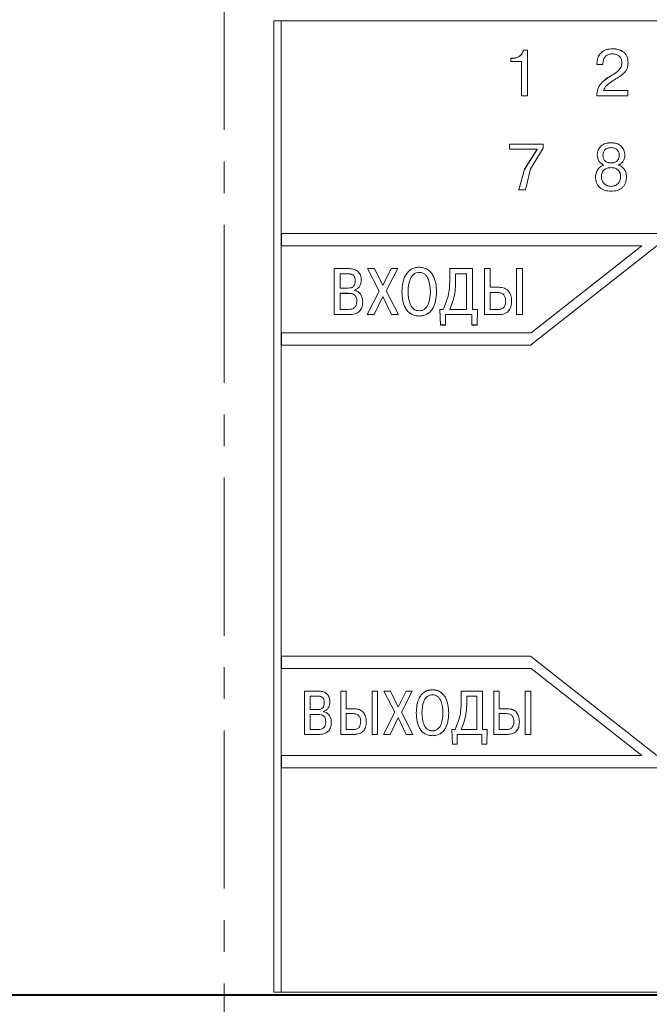
# Model space of a CAD drawing. Extents: x -252 to 593, y -450 to -145.
# Drawn here: x 386 to 411, y -322 to -282 of the extents above; entities that cross this region are included whole.
import ezdxf

# ---------------------------------------------------------------- set-up
doc = ezdxf.new("R2010")
doc.units = 0
doc.header["$MEASUREMENT"] = 0
doc.linetypes.add('CENTER', pattern=[10.16, 6.35, -1.27, 1.27, -1.27])
for name, color, linetype, lineweight in [('main', 5, 'Continuous', 40), ('text', 7, 'Continuous', 20), ('ОСЕВЫЕ', 1, 'CENTER', 20)]:
    doc.layers.add(name, color=color, linetype=linetype, lineweight=lineweight)

msp = doc.modelspace()

# ---------------------------------------------------------------- linework, layer by layer
at = {"layer": 'main'}
msp.add_line((345.808, -321.299), (441.808, -321.299), dxfattribs=at)
at = {"layer": 'text'}
for p, q in [((425.808, -282.177), (395.808, -282.177)), ((395.808, -282.177), (395.808, -321.198)), ((396.108, -321.198), (396.108, -282.177)), ((396.108, -282.177), (425.708, -282.177)), ((406.01, -283.351), (405.836, -283.351)), ((405.836, -283.355), (405.836, -283.351)), ((406.01, -283.355), (405.836, -283.355)), ((406.01, -283.351), (406.01, -285.181)), ((405.394, -283.678), (405.338, -283.678)), ((405.338, -283.678), (405.338, -283.806)), ((405.394, -283.681), (405.338, -283.681)), ((405.338, -283.806), (405.761, -283.806)), ((405.394, -283.681), (405.394, -283.678)), ((405.761, -283.806), (405.761, -285.181)), ((408.793, -283.879), (408.793, -283.934)), ((408.793, -283.934), (409.037, -283.934)), ((409.037, -283.866), (409.037, -283.934)), ((409.793, -283.853), (409.793, -283.856)), ((410.047, -283.85), (410.047, -283.853)), ((405.761, -285.181), (406.01, -285.181)), ((408.788, -285.181), (410.042, -285.181)), ((410.042, -284.975), (409.063, -284.975)), ((409.063, -284.975), (409.063, -284.978)), ((410.042, -284.978), (409.063, -284.978)), ((410.042, -284.975), (410.042, -285.181)), ((406.636, -287.127), (405.284, -287.127)), ((405.284, -287.127), (405.284, -287.334)), ((406.636, -287.13), (405.284, -287.13)), ((406.636, -287.127), (406.636, -287.295)), ((409.361, -287.074), (409.361, -287.072)), ((405.284, -287.334), (406.393, -287.334)), ((406.393, -287.334), (405.877, -288.14)), ((406.393, -287.337), (405.877, -288.143)), ((406.123, -288.119), (406.636, -287.295)), ((406.393, -287.337), (406.393, -287.334)), ((408.806, -287.568), (408.806, -287.565)), ((409.033, -287.576), (409.033, -287.573)), ((409.69, -287.576), (409.69, -287.573)), ((409.917, -287.568), (409.917, -287.565)), ((409.073, -287.972), (409.073, -287.97)), ((409.361, -287.885), (409.361, -287.883)), ((409.65, -287.972), (409.65, -287.97)), ((405.877, -288.14), (405.655, -288.966)), ((405.877, -288.143), (405.655, -288.968)), ((405.919, -288.966), (406.123, -288.119)), ((408.737, -288.448), (408.737, -288.445)), ((408.975, -288.434), (408.975, -288.432)), ((409.748, -288.434), (409.748, -288.432)), ((409.986, -288.448), (409.986, -288.445)), ((405.655, -288.966), (405.919, -288.966)), ((409.361, -288.826), (409.361, -288.824)), ((425.698, -290.715), (396.118, -290.715)), ((396.118, -290.715), (396.118, -291.213)), ((425.698, -290.716), (396.118, -290.716)), ((396.118, -291.213), (410.601, -291.213)), ((406.118, -295.202), (411.198, -291.213)), ((410.601, -291.213), (406.156, -294.703)), ((410.601, -291.214), (406.156, -294.703)), ((410.601, -291.214), (410.601, -291.213)), ((398.238, -292.13), (398.238, -293.977)), ((398.852, -292.13), (398.238, -292.13)), ((399.579, -292.13), (400.048, -293.032)), ((399.858, -292.13), (399.579, -292.13)), ((399.579, -292.131), (399.579, -292.13)), ((399.579, -292.131), (400.048, -293.033)), ((400.191, -292.813), (399.858, -292.13)), ((400.53, -292.13), (400.191, -292.813)), ((400.323, -293.027), (400.786, -292.13)), ((400.323, -293.028), (400.786, -292.131)), ((400.786, -292.13), (400.53, -292.13)), ((400.786, -292.131), (400.786, -292.13)), ((401.652, -292.284), (401.652, -292.283)), ((402.88, -292.13), (402.88, -292.509)), ((403.788, -292.13), (402.88, -292.13)), ((403.788, -292.13), (403.788, -293.768)), ((404.273, -292.13), (404.273, -293.977)), ((404.508, -292.13), (404.273, -292.13)), ((404.508, -292.13), (404.508, -292.881)), ((405.566, -292.13), (405.566, -293.977)), ((405.802, -292.13), (405.566, -292.13)), ((405.802, -292.13), (405.802, -293.977)), ((398.809, -292.338), (398.473, -292.338)), ((398.473, -292.338), (398.473, -292.913)), ((398.809, -292.34), (398.473, -292.34)), ((398.809, -292.34), (398.809, -292.338)), ((399.082, -292.627), (399.082, -292.625)), ((399.323, -292.601), (399.323, -292.599)), ((403.116, -292.338), (403.116, -292.567)), ((403.552, -292.338), (403.116, -292.338)), ((403.552, -292.34), (403.116, -292.34)), ((403.116, -292.569), (403.116, -292.567)), ((403.552, -292.338), (403.552, -293.768)), ((398.473, -292.913), (398.801, -292.913)), ((399.047, -292.992), (399.047, -293.005)), ((400.048, -293.032), (399.556, -293.977)), ((400.818, -293.977), (400.323, -293.027)), ((400.959, -293.054), (400.959, -293.053)), ((401.205, -293.054), (401.205, -293.053)), ((402.099, -293.054), (402.099, -293.053)), ((402.345, -293.054), (402.345, -293.053)), ((404.865, -292.881), (404.508, -292.881)), ((404.818, -293.09), (404.508, -293.09)), ((404.508, -293.09), (404.508, -293.768)), ((404.818, -293.091), (404.508, -293.091)), ((404.818, -293.091), (404.818, -293.09)), ((398.815, -293.121), (398.473, -293.121)), ((398.473, -293.121), (398.473, -293.768)), ((398.815, -293.123), (398.473, -293.123)), ((398.815, -293.123), (398.815, -293.121)), ((399.381, -293.463), (399.381, -293.462)), ((399.839, -293.977), (400.188, -293.251)), ((399.839, -293.978), (400.188, -293.252)), ((400.188, -293.251), (400.535, -293.977)), ((400.188, -293.252), (400.188, -293.251)), ((400.188, -293.252), (400.535, -293.978)), ((405.127, -293.429), (405.127, -293.428)), ((398.473, -293.768), (398.815, -293.768)), ((402.486, -293.768), (402.502, -294.394)), ((402.618, -293.768), (402.486, -293.768)), ((402.486, -293.769), (402.486, -293.768)), ((402.486, -293.769), (402.502, -294.396)), ((402.88, -293.768), (403.552, -293.768)), ((403.992, -293.768), (403.788, -293.768)), ((403.976, -294.394), (403.992, -293.768)), ((403.976, -294.396), (403.992, -293.769)), ((403.992, -293.769), (403.992, -293.768)), ((404.508, -293.768), (404.836, -293.768)), ((398.238, -293.977), (398.83, -293.977)), ((398.238, -293.978), (398.238, -293.977)), ((398.238, -293.978), (398.83, -293.978)), ((399.556, -293.977), (399.839, -293.977)), ((399.556, -293.978), (399.556, -293.977)), ((399.556, -293.978), (399.839, -293.978)), ((399.839, -293.978), (399.839, -293.977)), ((400.535, -293.977), (400.818, -293.977)), ((400.535, -293.978), (400.535, -293.977)), ((400.535, -293.978), (400.818, -293.978)), ((400.818, -293.978), (400.818, -293.977)), ((401.652, -294.034), (401.652, -294.033)), ((402.714, -293.977), (403.764, -293.977)), ((402.714, -293.977), (402.714, -294.394)), ((402.714, -293.978), (403.764, -293.978)), ((403.764, -293.977), (403.764, -294.394)), ((404.273, -293.977), (404.865, -293.977)), ((404.273, -293.977), (404.273, -293.978)), ((404.273, -293.978), (404.865, -293.978)), ((404.865, -293.977), (404.865, -293.978)), ((405.566, -293.977), (405.802, -293.977)), ((405.566, -293.978), (405.566, -293.977)), ((405.566, -293.978), (405.802, -293.978)), ((405.802, -293.978), (405.802, -293.977)), ((396.118, -294.703), (396.118, -295.202)), ((406.156, -294.703), (396.118, -294.703)), ((406.156, -294.703), (396.118, -294.703)), ((402.502, -294.394), (402.714, -294.394)), ((402.502, -294.396), (402.502, -294.394)), ((402.502, -294.396), (402.714, -294.396)), ((402.714, -294.396), (402.714, -294.394)), ((403.764, -294.394), (403.976, -294.394)), ((403.764, -294.396), (403.764, -294.394)), ((403.764, -294.396), (403.976, -294.396)), ((403.976, -294.396), (403.976, -294.394)), ((406.156, -294.703), (406.156, -294.703)), ((396.118, -295.202), (406.118, -295.202)), ((406.118, -307.695), (396.118, -307.695)), ((396.118, -307.695), (396.118, -308.195)), ((411.198, -311.685), (406.118, -307.695)), ((396.118, -308.194), (406.156, -308.194)), ((396.118, -308.195), (406.156, -308.195)), ((406.156, -308.194), (410.601, -311.684)), ((406.156, -308.194), (406.156, -308.195)), ((406.156, -308.195), (410.601, -311.685)), ((397.62, -309.104), (397.043, -309.104)), ((397.043, -309.104), (397.043, -309.105)), ((397.043, -309.105), (397.043, -310.843)), ((397.62, -309.105), (397.043, -309.105)), ((397.581, -309.301), (397.264, -309.301)), ((397.264, -309.301), (397.264, -309.843)), ((397.62, -309.104), (397.62, -309.105)), ((398.716, -309.104), (398.495, -309.104)), ((398.495, -309.105), (398.495, -309.104)), ((398.716, -309.105), (398.495, -309.105)), ((398.495, -309.105), (398.495, -310.843)), ((398.716, -309.105), (398.716, -309.104)), ((398.716, -309.105), (398.716, -309.813)), ((399.98, -309.104), (399.758, -309.104)), ((399.758, -309.104), (399.758, -309.105)), ((399.758, -309.105), (399.758, -310.843)), ((399.98, -309.105), (399.758, -309.105)), ((399.98, -309.104), (399.98, -309.105)), ((399.98, -309.105), (399.98, -310.843)), ((400.496, -309.104), (400.234, -309.104)), ((400.234, -309.104), (400.234, -309.105)), ((400.496, -309.105), (400.234, -309.105)), ((400.234, -309.105), (400.675, -309.955)), ((400.809, -309.747), (400.496, -309.104)), ((400.496, -309.104), (400.496, -309.105)), ((400.809, -309.748), (400.496, -309.105)), ((401.128, -309.104), (400.809, -309.747)), ((401.128, -309.105), (400.809, -309.748)), ((400.934, -309.95), (401.37, -309.105)), ((401.37, -309.104), (401.128, -309.104)), ((401.128, -309.104), (401.128, -309.105)), ((401.37, -309.105), (401.128, -309.105)), ((401.37, -309.104), (401.37, -309.105)), ((404.193, -309.104), (403.34, -309.104)), ((403.34, -309.104), (403.34, -309.105)), ((403.34, -309.105), (403.34, -309.463)), ((404.193, -309.105), (403.34, -309.105)), ((403.561, -309.301), (403.561, -309.517)), ((403.972, -309.301), (403.561, -309.301)), ((403.972, -309.301), (403.972, -310.647)), ((404.193, -309.104), (404.193, -309.105)), ((404.193, -309.105), (404.193, -310.647)), ((404.871, -309.104), (404.65, -309.104)), ((404.65, -309.105), (404.65, -309.104)), ((404.871, -309.105), (404.65, -309.105)), ((404.65, -309.105), (404.65, -310.843)), ((404.871, -309.105), (404.871, -309.104)), ((404.871, -309.105), (404.871, -309.813)), ((406.135, -309.104), (405.913, -309.104)), ((405.913, -309.104), (405.913, -309.105)), ((406.135, -309.105), (405.913, -309.105)), ((405.913, -309.105), (405.913, -310.843)), ((406.135, -309.104), (406.135, -309.105)), ((406.135, -309.105), (406.135, -310.843)), ((397.837, -309.571), (397.837, -309.572)), ((398.063, -309.546), (398.063, -309.547)), ((397.264, -309.841), (397.573, -309.841)), ((397.264, -309.843), (397.573, -309.843)), ((397.586, -310.039), (397.264, -310.039)), ((397.264, -310.039), (397.264, -310.647)), ((397.573, -309.841), (397.573, -309.843)), ((397.805, -309.917), (397.805, -309.93)), ((399.052, -309.812), (398.716, -309.812)), ((399.052, -309.813), (398.716, -309.813)), ((399.007, -310.009), (398.716, -310.009)), ((398.716, -310.009), (398.716, -310.647)), ((399.052, -309.813), (399.052, -309.812)), ((400.675, -309.953), (400.212, -310.841)), ((400.675, -309.955), (400.212, -310.843)), ((400.809, -309.747), (400.809, -309.748)), ((401.399, -310.841), (400.934, -309.948)), ((401.399, -310.843), (400.934, -309.95)), ((401.532, -309.973), (401.532, -309.974)), ((401.763, -309.973), (401.763, -309.974)), ((402.605, -309.973), (402.605, -309.974)), ((402.836, -309.973), (402.836, -309.974)), ((405.207, -309.812), (404.871, -309.812)), ((405.207, -309.813), (404.871, -309.813)), ((405.162, -310.009), (404.871, -310.009)), ((404.871, -310.009), (404.871, -310.647)), ((405.207, -309.813), (405.207, -309.812)), ((397.894, -310.338), (397.894, -310.339)), ((398.118, -310.358), (398.118, -310.359)), ((399.299, -310.325), (399.299, -310.327)), ((399.523, -310.334), (399.523, -310.333)), ((400.478, -310.843), (400.807, -310.161)), ((400.807, -310.161), (401.133, -310.843)), ((405.454, -310.325), (405.454, -310.327)), ((405.678, -310.334), (405.678, -310.333)), ((397.043, -310.843), (397.6, -310.843)), ((397.264, -310.645), (397.586, -310.645)), ((397.264, -310.647), (397.586, -310.647)), ((398.495, -310.843), (399.052, -310.843)), ((398.716, -310.645), (399.025, -310.645)), ((398.716, -310.647), (399.025, -310.647)), ((399.025, -310.645), (399.025, -310.647)), ((399.758, -310.843), (399.98, -310.843)), ((400.212, -310.841), (400.212, -310.843)), ((400.212, -310.843), (400.478, -310.843)), ((401.133, -310.843), (401.399, -310.843)), ((401.399, -310.841), (401.399, -310.843)), ((403.093, -310.645), (402.968, -310.645)), ((402.968, -310.645), (402.968, -310.647)), ((402.968, -310.647), (402.983, -311.235)), ((403.093, -310.647), (402.968, -310.647)), ((403.093, -310.645), (403.093, -310.647)), ((403.183, -310.843), (404.171, -310.843)), ((403.183, -310.843), (403.183, -311.235)), ((403.34, -310.645), (403.972, -310.645)), ((403.34, -310.647), (403.972, -310.647)), ((404.171, -310.843), (404.171, -311.235)), ((404.385, -310.645), (404.193, -310.645)), ((404.385, -310.647), (404.193, -310.647)), ((404.37, -311.235), (404.385, -310.647)), ((404.385, -310.645), (404.385, -310.647)), ((404.65, -310.843), (405.207, -310.843)), ((404.871, -310.645), (405.18, -310.645)), ((404.871, -310.647), (405.18, -310.647)), ((405.18, -310.645), (405.18, -310.647)), ((405.913, -310.843), (406.135, -310.843)), ((402.983, -311.235), (403.183, -311.235)), ((404.171, -311.235), (404.37, -311.235)), ((410.601, -311.685), (396.118, -311.685)), ((396.118, -311.685), (396.118, -312.183)), ((410.601, -311.684), (410.601, -311.685)), ((396.118, -312.182), (425.698, -312.182)), ((396.118, -312.183), (425.698, -312.183)), ((395.808, -321.198), (425.808, -321.198)), ((396.108, -321.198), (425.708, -321.198))]:
    msp.add_line(p, q, dxfattribs=at)
for points, knots in [([(405.836, -283.351), (405.831, -283.376), (405.821, -283.425), (405.775, -283.514), (405.684, -283.602), (405.545, -283.666), (405.444, -283.674), (405.394, -283.678)], [0, 0, 0, 0, 0.1263573, 0.2504785, 0.4998458, 0.7473472, 1, 1, 1, 1]), ([(405.836, -283.355), (405.831, -283.379), (405.821, -283.428), (405.775, -283.517), (405.684, -283.605), (405.545, -283.669), (405.444, -283.677), (405.394, -283.681)], [0, 0, 0, 0, 0.1262599, 0.2504627, 0.4998192, 0.7473321, 1, 1, 1, 1]), ([(409.428, -283.296), (409.34, -283.302), (409.213, -283.31), (409.062, -283.375), (408.967, -283.442), (408.89, -283.532), (408.814, -283.676), (408.801, -283.798), (408.793, -283.879)], [0, 0, 0, 0, 0.269044, 0.387173, 0.500161, 0.622985, 0.750479, 1, 1, 1, 1]), ([(409.428, -283.3), (409.34, -283.305), (409.213, -283.313), (409.062, -283.378), (408.967, -283.445), (408.89, -283.535), (408.814, -283.679), (408.801, -283.801), (408.793, -283.882)], [0, 0, 0, 0, 0.268859, 0.387047, 0.500203, 0.622972, 0.750504, 1, 1, 1, 1]), ([(409.037, -283.866), (409.041, -283.816), (409.047, -283.742), (409.094, -283.653), (409.142, -283.598), (409.199, -283.555), (409.29, -283.513), (409.367, -283.507), (409.42, -283.503)], [0, 0, 0, 0, 0.24948, 0.375758, 0.499829, 0.616898, 0.736317, 1, 1, 1, 1]), ([(409.42, -283.503), (409.472, -283.507), (409.548, -283.512), (409.637, -283.552), (409.692, -283.591), (409.737, -283.642), (409.783, -283.728), (409.789, -283.802), (409.793, -283.853)], [0, 0, 0, 0, 0.267192, 0.385801, 0.500181, 0.61771, 0.736508, 1, 1, 1, 1]), ([(410.047, -283.85), (410.041, -283.772), (410.03, -283.654), (409.954, -283.516), (409.874, -283.431), (409.776, -283.367), (409.628, -283.309), (409.508, -283.301), (409.428, -283.296)], [0, 0, 0, 0, 0.249351, 0.375173, 0.49959, 0.620086, 0.747402, 1, 1, 1, 1]), ([(409.428, -283.296), (409.428, -283.297), (409.428, -283.298), (409.428, -283.299), (409.428, -283.3)], [0, 0, 0, 0, 0.499846, 1, 1, 1, 1]), ([(410.047, -283.853), (410.041, -283.775), (410.03, -283.657), (409.954, -283.519), (409.874, -283.434), (409.776, -283.37), (409.628, -283.312), (409.508, -283.305), (409.428, -283.3)], [0, 0, 0, 0, 0.249331, 0.375099, 0.499561, 0.619992, 0.747382, 1, 1, 1, 1]), ([(409.793, -283.853), (409.788, -283.907), (409.778, -284.017), (409.652, -284.204), (409.51, -284.29), (409.415, -284.347)], [0, 0, 0, 0, 0.249756, 0.499492, 1, 1, 1, 1]), ([(409.793, -283.856), (409.788, -283.911), (409.778, -284.02), (409.652, -284.207), (409.51, -284.293), (409.415, -284.35)], [0, 0, 0, 0, 0.249738, 0.499468, 1, 1, 1, 1]), ([(409.452, -284.574), (409.596, -284.488), (409.777, -284.38), (409.949, -284.2), (410.034, -284.056), (410.042, -283.933), (410.047, -283.85)], [0, 0, 0, 0, 0.500793, 0.632937, 0.750892, 1, 1, 1, 1]), ([(409.415, -284.347), (409.254, -284.443), (409.053, -284.564), (408.884, -284.784), (408.803, -284.951), (408.794, -285.089), (408.788, -285.181)], [0, 0, 0, 0, 0.500041, 0.627588, 0.750395, 1, 1, 1, 1]), ([(409.415, -284.35), (409.254, -284.446), (409.053, -284.567), (408.884, -284.787), (408.803, -284.954), (408.794, -285.092), (408.788, -285.184)], [0, 0, 0, 0, 0.500066, 0.62758, 0.750415, 1, 1, 1, 1]), ([(409.415, -284.347), (409.415, -284.347), (409.415, -284.348), (409.415, -284.349), (409.415, -284.35)], [0, 0, 0, 0, 0.500213, 1, 1, 1, 1]), ([(409.063, -284.975), (409.08, -284.93), (409.115, -284.841), (409.253, -284.705), (409.372, -284.626), (409.452, -284.574)], [0, 0, 0, 0, 0.249221, 0.49931, 1, 1, 1, 1]), ([(409.361, -287.072), (409.286, -287.077), (409.177, -287.083), (409.046, -287.137), (408.964, -287.193), (408.894, -287.268), (408.825, -287.39), (408.813, -287.496), (408.806, -287.565)], [0, 0, 0, 0, 0.2690061, 0.3871773, 0.500353, 0.6241137, 0.750696, 1, 1, 1, 1]), ([(409.361, -287.074), (409.286, -287.079), (409.177, -287.086), (409.046, -287.14), (408.964, -287.196), (408.894, -287.27), (408.825, -287.393), (408.813, -287.498), (408.806, -287.568)], [0, 0, 0, 0, 0.268618, 0.387128, 0.500388, 0.624091, 0.750722, 1, 1, 1, 1]), ([(409.917, -287.565), (409.91, -287.496), (409.898, -287.39), (409.829, -287.268), (409.759, -287.193), (409.677, -287.137), (409.546, -287.083), (409.437, -287.077), (409.361, -287.072)], [0, 0, 0, 0, 0.2492933, 0.3758684, 0.4996323, 0.6129227, 0.731311, 1, 1, 1, 1]), ([(409.917, -287.568), (409.91, -287.498), (409.898, -287.393), (409.829, -287.27), (409.759, -287.196), (409.677, -287.14), (409.546, -287.086), (409.437, -287.079), (409.361, -287.074)], [0, 0, 0, 0, 0.249274, 0.37578, 0.499602, 0.612802, 0.73129, 1, 1, 1, 1]), ([(408.806, -287.565), (408.809, -287.609), (408.816, -287.695), (408.871, -287.813), (408.955, -287.914), (409.034, -287.951), (409.073, -287.97)], [0, 0, 0, 0, 0.254029, 0.500346, 0.751416, 1, 1, 1, 1]), ([(409.361, -287.269), (409.315, -287.272), (409.249, -287.276), (409.171, -287.31), (409.122, -287.345), (409.082, -287.391), (409.043, -287.467), (409.037, -287.531), (409.033, -287.573)], [0, 0, 0, 0, 0.270399, 0.388169, 0.500063, 0.622797, 0.750398, 1, 1, 1, 1]), ([(409.033, -287.573), (409.037, -287.619), (409.042, -287.685), (409.082, -287.761), (409.121, -287.806), (409.169, -287.841), (409.248, -287.875), (409.315, -287.88), (409.361, -287.883)], [0, 0, 0, 0, 0.26503, 0.383546, 0.500012, 0.611993, 0.729713, 1, 1, 1, 1]), ([(409.033, -287.576), (409.037, -287.621), (409.042, -287.687), (409.082, -287.763), (409.121, -287.808), (409.169, -287.843), (409.248, -287.878), (409.315, -287.882), (409.361, -287.885)], [0, 0, 0, 0, 0.265002, 0.383516, 0.499981, 0.611962, 0.72969, 1, 1, 1, 1]), ([(409.69, -287.573), (409.686, -287.531), (409.68, -287.467), (409.641, -287.391), (409.601, -287.345), (409.552, -287.31), (409.474, -287.276), (409.408, -287.272), (409.361, -287.269)], [0, 0, 0, 0, 0.249598, 0.377192, 0.49994, 0.611818, 0.729571, 1, 1, 1, 1]), ([(409.361, -287.883), (409.408, -287.88), (409.475, -287.875), (409.554, -287.841), (409.602, -287.806), (409.641, -287.761), (409.681, -287.684), (409.686, -287.619), (409.69, -287.573)], [0, 0, 0, 0, 0.270224, 0.387955, 0.499987, 0.616538, 0.735083, 1, 1, 1, 1]), ([(409.361, -287.885), (409.408, -287.882), (409.475, -287.878), (409.554, -287.843), (409.602, -287.808), (409.641, -287.763), (409.681, -287.687), (409.686, -287.621), (409.69, -287.576)], [0, 0, 0, 0, 0.270247, 0.387985, 0.500018, 0.616568, 0.735111, 1, 1, 1, 1]), ([(409.65, -287.97), (409.689, -287.951), (409.768, -287.914), (409.852, -287.813), (409.907, -287.695), (409.914, -287.609), (409.917, -287.565)], [0, 0, 0, 0, 0.248563, 0.499654, 0.745957, 1, 1, 1, 1]), ([(409.073, -287.97), (409.024, -287.989), (408.925, -288.026), (408.818, -288.146), (408.75, -288.289), (408.741, -288.393), (408.737, -288.445)], [0, 0, 0, 0, 0.249633, 0.49951, 0.749699, 1, 1, 1, 1]), ([(409.073, -287.972), (409.024, -287.991), (408.925, -288.029), (408.818, -288.148), (408.75, -288.291), (408.741, -288.395), (408.737, -288.448)], [0, 0, 0, 0, 0.2496518, 0.4995285, 0.7497074, 1, 1, 1, 1]), ([(409.986, -288.445), (409.982, -288.393), (409.973, -288.289), (409.905, -288.146), (409.798, -288.026), (409.699, -287.988), (409.65, -287.97)], [0, 0, 0, 0, 0.250295, 0.50048, 0.750765, 1, 1, 1, 1]), ([(409.986, -288.448), (409.982, -288.395), (409.973, -288.291), (409.905, -288.148), (409.798, -288.029), (409.699, -287.991), (409.65, -287.972)], [0, 0, 0, 0, 0.250295, 0.500477, 0.750357, 1, 1, 1, 1]), ([(409.361, -288.072), (409.307, -288.076), (409.229, -288.081), (409.137, -288.121), (409.08, -288.163), (409.033, -288.218), (408.987, -288.307), (408.98, -288.382), (408.975, -288.432)], [0, 0, 0, 0, 0.269404, 0.387412, 0.500076, 0.623087, 0.750433, 1, 1, 1, 1]), ([(409.748, -288.432), (409.743, -288.382), (409.736, -288.307), (409.69, -288.218), (409.643, -288.163), (409.586, -288.121), (409.493, -288.081), (409.416, -288.076), (409.361, -288.072)], [0, 0, 0, 0, 0.249562, 0.376893, 0.499914, 0.612638, 0.730671, 1, 1, 1, 1]), ([(408.737, -288.445), (408.744, -288.525), (408.755, -288.646), (408.831, -288.789), (408.908, -288.877), (409.002, -288.943), (409.15, -289.007), (409.275, -289.016), (409.361, -289.021)], [0, 0, 0, 0, 0.249445, 0.375962, 0.499746, 0.61402, 0.732681, 1, 1, 1, 1]), ([(408.975, -288.432), (408.98, -288.486), (408.986, -288.565), (409.033, -288.657), (409.08, -288.715), (409.139, -288.763), (409.232, -288.811), (409.31, -288.818), (409.361, -288.824)], [0, 0, 0, 0, 0.261172, 0.380975, 0.50006, 0.623586, 0.750521, 1, 1, 1, 1]), ([(408.975, -288.434), (408.98, -288.488), (408.986, -288.567), (409.033, -288.659), (409.08, -288.718), (409.139, -288.765), (409.232, -288.813), (409.31, -288.821), (409.361, -288.826)], [0, 0, 0, 0, 0.261147, 0.380946, 0.500029, 0.623558, 0.750498, 1, 1, 1, 1]), ([(409.361, -288.824), (409.413, -288.818), (409.491, -288.811), (409.584, -288.763), (409.643, -288.715), (409.69, -288.657), (409.737, -288.565), (409.743, -288.486), (409.748, -288.432)], [0, 0, 0, 0, 0.249489, 0.376412, 0.499946, 0.619014, 0.738811, 1, 1, 1, 1]), ([(409.361, -288.826), (409.413, -288.821), (409.491, -288.813), (409.584, -288.765), (409.643, -288.718), (409.69, -288.659), (409.737, -288.567), (409.743, -288.488), (409.748, -288.434)], [0, 0, 0, 0, 0.249512, 0.37644, 0.499977, 0.619043, 0.738835, 1, 1, 1, 1]), ([(409.361, -289.021), (409.448, -289.016), (409.573, -289.007), (409.721, -288.943), (409.815, -288.877), (409.892, -288.789), (409.968, -288.646), (409.979, -288.525), (409.986, -288.445)], [0, 0, 0, 0, 0.267318, 0.385979, 0.500254, 0.624034, 0.750554, 1, 1, 1, 1]), ([(399.323, -292.599), (399.318, -292.531), (399.311, -292.434), (399.256, -292.319), (399.202, -292.25), (399.133, -292.196), (399.018, -292.141), (398.92, -292.134), (398.852, -292.13)], [0, 0, 0, 0, 0.2671287, 0.3854164, 0.500093, 0.614162, 0.7321725, 1, 1, 1, 1]), ([(401.652, -292.074), (401.594, -292.078), (401.481, -292.085), (401.325, -292.151), (401.195, -292.258), (401.065, -292.443), (400.974, -292.716), (400.964, -292.941), (400.959, -293.053)], [0, 0, 0, 0, 0.1291226, 0.2499124, 0.3705313, 0.4999321, 0.7496597, 1, 1, 1, 1]), ([(401.652, -292.283), (401.612, -292.286), (401.534, -292.293), (401.427, -292.351), (401.342, -292.445), (401.226, -292.671), (401.214, -292.886), (401.205, -293.053)], [0, 0, 0, 0, 0.120936, 0.236189, 0.358988, 0.500457, 1, 1, 1, 1]), ([(401.652, -292.284), (401.612, -292.288), (401.534, -292.294), (401.427, -292.353), (401.342, -292.446), (401.226, -292.673), (401.214, -292.887), (401.205, -293.054)], [0, 0, 0, 0, 0.120951, 0.236213, 0.359013, 0.500483, 1, 1, 1, 1]), ([(402.345, -293.053), (402.34, -292.941), (402.33, -292.716), (402.239, -292.443), (402.11, -292.258), (401.979, -292.151), (401.823, -292.085), (401.71, -292.078), (401.652, -292.074)], [0, 0, 0, 0, 0.250341, 0.500069, 0.629373, 0.750085, 0.87079, 1, 1, 1, 1]), ([(402.099, -293.053), (402.09, -292.886), (402.078, -292.671), (401.963, -292.445), (401.877, -292.351), (401.771, -292.292), (401.692, -292.286), (401.652, -292.283)], [0, 0, 0, 0, 0.499461, 0.641061, 0.763904, 0.879128, 1, 1, 1, 1]), ([(402.099, -293.054), (402.09, -292.887), (402.078, -292.673), (401.963, -292.446), (401.877, -292.353), (401.771, -292.294), (401.692, -292.288), (401.652, -292.284)], [0, 0, 0, 0, 0.499452, 0.641045, 0.763884, 0.879114, 1, 1, 1, 1]), ([(398.801, -292.913), (398.844, -292.91), (398.904, -292.907), (398.975, -292.874), (399.015, -292.842), (399.046, -292.8), (399.076, -292.729), (399.079, -292.668), (399.082, -292.625)], [0, 0, 0, 0, 0.274019, 0.390347, 0.499928, 0.608033, 0.72433, 1, 1, 1, 1]), ([(399.082, -292.625), (399.08, -292.584), (399.076, -292.526), (399.048, -292.456), (399.02, -292.414), (398.981, -292.38), (398.912, -292.345), (398.851, -292.341), (398.809, -292.338)], [0, 0, 0, 0, 0.270948, 0.385964, 0.492739, 0.605864, 0.724185, 1, 1, 1, 1]), ([(399.082, -292.627), (399.08, -292.586), (399.076, -292.527), (399.048, -292.458), (399.02, -292.416), (398.981, -292.382), (398.912, -292.347), (398.851, -292.343), (398.809, -292.34)], [0, 0, 0, 0, 0.2709231, 0.3859352, 0.4927121, 0.6058367, 0.7241613, 1, 1, 1, 1]), ([(399.047, -292.992), (399.088, -292.977), (399.17, -292.947), (399.258, -292.849), (399.313, -292.73), (399.319, -292.644), (399.323, -292.599)], [0, 0, 0, 0, 0.249771, 0.49937, 0.742108, 1, 1, 1, 1]), ([(399.047, -292.994), (399.088, -292.979), (399.17, -292.949), (399.258, -292.85), (399.313, -292.732), (399.319, -292.645), (399.323, -292.601)], [0, 0, 0, 0, 0.249796, 0.499405, 0.742123, 1, 1, 1, 1]), ([(402.88, -292.509), (402.877, -292.728), (402.869, -293.164), (402.702, -293.567), (402.618, -293.768)], [0, 0, 0, 0, 0.500761, 1, 1, 1, 1]), ([(403.116, -292.567), (403.113, -292.775), (403.108, -293.189), (402.956, -293.575), (402.88, -293.768)], [0, 0, 0, 0, 0.5008666, 1, 1, 1, 1]), ([(403.116, -292.569), (403.113, -292.777), (403.108, -293.191), (402.956, -293.577), (402.88, -293.769)], [0, 0, 0, 0, 0.500863, 1, 1, 1, 1]), ([(399.381, -293.462), (399.378, -293.407), (399.372, -293.303), (399.319, -293.182), (399.255, -293.106), (399.173, -293.041), (399.098, -293.02), (399.047, -293.005)], [0, 0, 0, 0, 0.267427, 0.500056, 0.625149, 0.750558, 1, 1, 1, 1]), ([(400.959, -293.053), (400.964, -293.176), (400.973, -293.401), (401.066, -293.673), (401.192, -293.849), (401.325, -293.954), (401.482, -294.021), (401.595, -294.029), (401.652, -294.033)], [0, 0, 0, 0, 0.274408, 0.500045, 0.628024, 0.750026, 0.872827, 1, 1, 1, 1]), ([(400.959, -293.054), (400.964, -293.178), (400.973, -293.403), (401.066, -293.675), (401.192, -293.85), (401.325, -293.955), (401.482, -294.022), (401.595, -294.03), (401.652, -294.034)], [0, 0, 0, 0, 0.274439, 0.500024, 0.628041, 0.750012, 0.872668, 1, 1, 1, 1]), ([(401.205, -293.053), (401.214, -293.22), (401.225, -293.435), (401.34, -293.662), (401.426, -293.755), (401.533, -293.814), (401.612, -293.82), (401.652, -293.824)], [0, 0, 0, 0, 0.499484, 0.6405, 0.763073, 0.878478, 1, 1, 1, 1]), ([(401.652, -294.033), (401.71, -294.029), (401.822, -294.021), (401.979, -293.954), (402.112, -293.849), (402.238, -293.673), (402.331, -293.401), (402.34, -293.176), (402.345, -293.053)], [0, 0, 0, 0, 0.1270989, 0.2499682, 0.3718796, 0.4999509, 0.7255505, 1, 1, 1, 1]), ([(401.652, -293.824), (401.693, -293.82), (401.771, -293.814), (401.879, -293.755), (401.964, -293.662), (402.079, -293.435), (402.09, -293.22), (402.099, -293.053)], [0, 0, 0, 0, 0.121649, 0.237122, 0.359617, 0.500368, 1, 1, 1, 1]), ([(401.652, -294.034), (401.71, -294.03), (401.823, -294.022), (401.979, -293.955), (402.112, -293.85), (402.238, -293.675), (402.331, -293.403), (402.34, -293.178), (402.345, -293.054)], [0, 0, 0, 0, 0.127307, 0.249984, 0.371941, 0.499974, 0.72557, 1, 1, 1, 1]), ([(405.127, -293.428), (405.125, -293.38), (405.12, -293.313), (405.087, -293.232), (405.053, -293.182), (405.009, -293.141), (404.932, -293.099), (404.864, -293.094), (404.818, -293.09)], [0, 0, 0, 0, 0.270628, 0.388671, 0.500502, 0.616628, 0.734614, 1, 1, 1, 1]), ([(405.127, -293.429), (405.125, -293.382), (405.12, -293.314), (405.087, -293.234), (405.053, -293.184), (405.009, -293.143), (404.932, -293.101), (404.864, -293.095), (404.818, -293.091)], [0, 0, 0, 0, 0.270598, 0.38864, 0.500471, 0.616593, 0.734587, 1, 1, 1, 1]), ([(405.366, -293.436), (405.361, -293.36), (405.352, -293.218), (405.269, -293.057), (405.169, -292.964), (405.043, -292.896), (404.937, -292.887), (404.865, -292.881)], [0, 0, 0, 0, 0.269391, 0.499868, 0.624147, 0.750357, 1, 1, 1, 1]), ([(399.143, -293.441), (399.141, -293.397), (399.138, -293.329), (399.105, -293.246), (399.065, -293.194), (399.011, -293.156), (398.927, -293.126), (398.859, -293.123), (398.815, -293.121)], [0, 0, 0, 0, 0.249999, 0.380347, 0.499944, 0.618677, 0.749931, 1, 1, 1, 1]), ([(399.143, -293.442), (399.141, -293.398), (399.138, -293.331), (399.105, -293.247), (399.065, -293.195), (399.011, -293.158), (398.927, -293.127), (398.859, -293.125), (398.815, -293.123)], [0, 0, 0, 0, 0.249978, 0.380319, 0.499909, 0.618645, 0.74991, 1, 1, 1, 1]), ([(398.815, -293.768), (398.859, -293.767), (398.928, -293.764), (399.012, -293.732), (399.064, -293.693), (399.101, -293.644), (399.136, -293.561), (399.14, -293.491), (399.143, -293.441)], [0, 0, 0, 0, 0.250077, 0.379809, 0.500102, 0.607255, 0.723082, 1, 1, 1, 1]), ([(398.83, -293.977), (398.912, -293.972), (399.028, -293.966), (399.165, -293.908), (399.245, -293.851), (399.307, -293.776), (399.369, -293.648), (399.376, -293.539), (399.381, -293.462)], [0, 0, 0, 0, 0.281437, 0.400685, 0.511826, 0.621215, 0.735506, 1, 1, 1, 1]), ([(398.83, -293.978), (398.912, -293.974), (399.028, -293.967), (399.165, -293.909), (399.245, -293.852), (399.307, -293.777), (399.369, -293.65), (399.376, -293.54), (399.381, -293.463)], [0, 0, 0, 0, 0.281461, 0.400717, 0.511859, 0.621248, 0.735534, 1, 1, 1, 1]), ([(399.143, -293.442), (399.143, -293.442), (399.143, -293.442), (399.143, -293.441), (399.143, -293.441)], [0, 0, 0, 0, 0.500179, 1, 1, 1, 1]), ([(404.836, -293.768), (404.86, -293.767), (404.905, -293.765), (404.968, -293.745), (405.021, -293.714), (405.076, -293.657), (405.121, -293.559), (405.125, -293.474), (405.127, -293.428)], [0, 0, 0, 0, 0.138971, 0.264321, 0.382355, 0.500558, 0.725825, 1, 1, 1, 1]), ([(404.865, -293.977), (404.936, -293.971), (405.042, -293.963), (405.169, -293.9), (405.245, -293.833), (405.301, -293.752), (405.355, -293.622), (405.361, -293.512), (405.366, -293.436)], [0, 0, 0, 0, 0.249567, 0.376844, 0.499742, 0.610251, 0.727709, 1, 1, 1, 1]), ([(404.865, -293.978), (404.936, -293.973), (405.042, -293.965), (405.169, -293.901), (405.245, -293.834), (405.301, -293.753), (405.355, -293.623), (405.361, -293.514), (405.366, -293.437)], [0, 0, 0, 0, 0.249593, 0.376961, 0.499777, 0.610282, 0.727735, 1, 1, 1, 1]), ([(405.366, -293.436), (405.366, -293.436), (405.366, -293.436), (405.366, -293.437), (405.366, -293.437)], [0, 0, 0, 0, 0.500193, 1, 1, 1, 1]), ([(397.837, -309.572), (397.835, -309.532), (397.831, -309.475), (397.803, -309.408), (397.774, -309.369), (397.737, -309.338), (397.673, -309.308), (397.619, -309.304), (397.581, -309.301)], [0, 0, 0, 0, 0.27996, 0.398869, 0.509971, 0.619599, 0.734335, 1, 1, 1, 1]), ([(398.063, -309.546), (398.059, -309.482), (398.052, -309.39), (398.001, -309.282), (397.95, -309.217), (397.885, -309.166), (397.777, -309.115), (397.685, -309.108), (397.62, -309.104)], [0, 0, 0, 0, 0.267314, 0.385921, 0.50003, 0.613952, 0.731826, 1, 1, 1, 1]), ([(398.063, -309.547), (398.059, -309.484), (398.053, -309.392), (398.001, -309.284), (397.95, -309.219), (397.885, -309.168), (397.777, -309.116), (397.685, -309.11), (397.62, -309.105)], [0, 0, 0, 0, 0.267151, 0.385442, 0.500125, 0.613942, 0.731883, 1, 1, 1, 1]), ([(402.184, -309.052), (402.129, -309.055), (402.023, -309.062), (401.876, -309.124), (401.754, -309.224), (401.632, -309.399), (401.547, -309.656), (401.537, -309.867), (401.532, -309.973)], [0, 0, 0, 0, 0.1293659, 0.2499251, 0.3705836, 0.4999515, 0.7496712, 1, 1, 1, 1]), ([(402.184, -309.053), (402.129, -309.057), (402.023, -309.063), (401.876, -309.126), (401.754, -309.226), (401.632, -309.4), (401.547, -309.658), (401.537, -309.869), (401.532, -309.974)], [0, 0, 0, 0, 0.129161, 0.249909, 0.370528, 0.49993, 0.749661, 1, 1, 1, 1]), ([(402.184, -309.249), (402.146, -309.252), (402.073, -309.259), (401.972, -309.314), (401.892, -309.402), (401.783, -309.615), (401.772, -309.817), (401.763, -309.974)], [0, 0, 0, 0, 0.120942, 0.236197, 0.358993, 0.500455, 1, 1, 1, 1]), ([(402.836, -309.973), (402.831, -309.867), (402.822, -309.656), (402.736, -309.399), (402.615, -309.224), (402.492, -309.124), (402.345, -309.062), (402.239, -309.055), (402.184, -309.052)], [0, 0, 0, 0, 0.250374, 0.500099, 0.629536, 0.750008, 0.870917, 1, 1, 1, 1]), ([(402.184, -309.052), (402.184, -309.052), (402.184, -309.052), (402.184, -309.053), (402.184, -309.053)], [0, 0, 0, 0, 0.5000062, 1, 1, 1, 1]), ([(402.836, -309.974), (402.831, -309.869), (402.822, -309.658), (402.737, -309.4), (402.615, -309.226), (402.492, -309.126), (402.345, -309.063), (402.239, -309.057), (402.184, -309.053)], [0, 0, 0, 0, 0.250339, 0.50007, 0.629371, 0.750085, 0.870787, 1, 1, 1, 1]), ([(402.605, -309.974), (402.596, -309.817), (402.585, -309.615), (402.476, -309.402), (402.396, -309.314), (402.296, -309.259), (402.222, -309.252), (402.184, -309.249)], [0, 0, 0, 0, 0.499444, 0.641007, 0.763846, 0.87909, 1, 1, 1, 1]), ([(397.573, -309.841), (397.613, -309.839), (397.67, -309.835), (397.736, -309.804), (397.774, -309.774), (397.803, -309.735), (397.832, -309.668), (397.835, -309.611), (397.837, -309.571)], [0, 0, 0, 0, 0.274137, 0.390508, 0.500135, 0.608196, 0.724451, 1, 1, 1, 1]), ([(397.573, -309.843), (397.613, -309.84), (397.67, -309.837), (397.736, -309.806), (397.774, -309.775), (397.803, -309.736), (397.832, -309.669), (397.835, -309.612), (397.837, -309.572)], [0, 0, 0, 0, 0.274131, 0.390499, 0.500132, 0.608186, 0.724441, 1, 1, 1, 1]), ([(397.805, -309.917), (397.843, -309.903), (397.92, -309.875), (398.003, -309.782), (398.055, -309.671), (398.06, -309.589), (398.063, -309.547)], [0, 0, 0, 0, 0.249902, 0.499362, 0.742103, 1, 1, 1, 1]), ([(403.34, -309.461), (403.336, -309.667), (403.329, -310.077), (403.172, -310.456), (403.093, -310.645)], [0, 0, 0, 0, 0.500755, 1, 1, 1, 1]), ([(403.34, -309.463), (403.336, -309.668), (403.329, -310.079), (403.172, -310.458), (403.093, -310.647)], [0, 0, 0, 0, 0.500762, 1, 1, 1, 1]), ([(403.561, -309.517), (403.559, -309.713), (403.553, -310.103), (403.411, -310.466), (403.34, -310.647)], [0, 0, 0, 0, 0.500865, 1, 1, 1, 1]), ([(397.894, -310.339), (397.892, -310.298), (397.89, -310.234), (397.859, -310.156), (397.821, -310.107), (397.77, -310.071), (397.691, -310.043), (397.627, -310.041), (397.586, -310.039)], [0, 0, 0, 0, 0.249998, 0.380358, 0.499943, 0.618679, 0.749925, 1, 1, 1, 1]), ([(398.118, -310.358), (398.115, -310.306), (398.11, -310.209), (398.06, -310.095), (398, -310.023), (397.923, -309.962), (397.852, -309.942), (397.805, -309.928)], [0, 0, 0, 0, 0.267608, 0.500024, 0.625203, 0.750532, 1, 1, 1, 1]), ([(398.118, -310.359), (398.115, -310.307), (398.11, -310.21), (398.06, -310.096), (398, -310.024), (397.923, -309.963), (397.852, -309.943), (397.805, -309.93)], [0, 0, 0, 0, 0.267537, 0.50005, 0.625145, 0.750554, 1, 1, 1, 1]), ([(399.299, -310.327), (399.296, -310.282), (399.292, -310.219), (399.261, -310.143), (399.229, -310.096), (399.187, -310.058), (399.115, -310.018), (399.051, -310.013), (399.007, -310.009)], [0, 0, 0, 0, 0.270722, 0.38874, 0.500489, 0.616614, 0.734609, 1, 1, 1, 1]), ([(399.523, -310.333), (399.518, -310.261), (399.51, -310.129), (399.432, -309.978), (399.34, -309.892), (399.223, -309.826), (399.121, -309.817), (399.052, -309.812)], [0, 0, 0, 0, 0.269459, 0.49987, 0.620695, 0.742378, 1, 1, 1, 1]), ([(399.523, -310.334), (399.518, -310.263), (399.51, -310.13), (399.432, -309.978), (399.339, -309.892), (399.221, -309.827), (399.121, -309.819), (399.052, -309.813)], [0, 0, 0, 0, 0.269414, 0.499914, 0.624983, 0.744915, 1, 1, 1, 1]), ([(401.532, -309.974), (401.537, -310.09), (401.546, -310.302), (401.633, -310.558), (401.751, -310.723), (401.877, -310.821), (402.024, -310.885), (402.13, -310.892), (402.184, -310.896)], [0, 0, 0, 0, 0.2744068, 0.5000445, 0.6280202, 0.750027, 0.8728243, 1, 1, 1, 1]), ([(401.763, -309.973), (401.772, -310.13), (401.783, -310.332), (401.891, -310.546), (401.971, -310.633), (402.072, -310.688), (402.146, -310.694), (402.184, -310.698)], [0, 0, 0, 0, 0.499446, 0.640416, 0.76299, 0.878426, 1, 1, 1, 1]), ([(401.763, -309.974), (401.772, -310.132), (401.783, -310.334), (401.891, -310.547), (401.971, -310.635), (402.072, -310.69), (402.146, -310.696), (402.184, -310.699)], [0, 0, 0, 0, 0.499471, 0.640445, 0.763012, 0.878442, 1, 1, 1, 1]), ([(402.184, -310.698), (402.222, -310.694), (402.296, -310.688), (402.397, -310.633), (402.477, -310.546), (402.586, -310.332), (402.596, -310.13), (402.605, -309.973)], [0, 0, 0, 0, 0.121605, 0.237051, 0.359576, 0.500425, 1, 1, 1, 1]), ([(402.184, -310.896), (402.238, -310.892), (402.344, -310.885), (402.492, -310.822), (402.617, -310.723), (402.735, -310.558), (402.823, -310.302), (402.831, -310.09), (402.836, -309.974)], [0, 0, 0, 0, 0.1270994, 0.2499667, 0.3718756, 0.4999512, 0.7255494, 1, 1, 1, 1]), ([(402.184, -310.699), (402.222, -310.696), (402.296, -310.69), (402.397, -310.635), (402.477, -310.547), (402.586, -310.334), (402.596, -310.132), (402.605, -309.974)], [0, 0, 0, 0, 0.12159, 0.237026, 0.359547, 0.5004, 1, 1, 1, 1]), ([(405.454, -310.327), (405.451, -310.282), (405.447, -310.219), (405.416, -310.143), (405.384, -310.096), (405.342, -310.058), (405.269, -310.018), (405.206, -310.013), (405.162, -310.009)], [0, 0, 0, 0, 0.27072, 0.38874, 0.500485, 0.616609, 0.734603, 1, 1, 1, 1]), ([(405.678, -310.333), (405.673, -310.261), (405.665, -310.129), (405.587, -309.978), (405.495, -309.892), (405.378, -309.826), (405.276, -309.817), (405.207, -309.812)], [0, 0, 0, 0, 0.269406, 0.499873, 0.620725, 0.742419, 1, 1, 1, 1]), ([(405.678, -310.334), (405.673, -310.263), (405.665, -310.13), (405.587, -309.978), (405.494, -309.892), (405.376, -309.827), (405.275, -309.819), (405.207, -309.813)], [0, 0, 0, 0, 0.269357, 0.499916, 0.624986, 0.744942, 1, 1, 1, 1]), ([(397.586, -310.645), (397.628, -310.644), (397.692, -310.642), (397.771, -310.611), (397.82, -310.575), (397.855, -310.528), (397.888, -310.451), (397.892, -310.384), (397.894, -310.338)], [0, 0, 0, 0, 0.250097, 0.379832, 0.500134, 0.607277, 0.723088, 1, 1, 1, 1]), ([(397.586, -310.647), (397.628, -310.645), (397.692, -310.643), (397.771, -310.613), (397.82, -310.577), (397.855, -310.53), (397.888, -310.452), (397.892, -310.386), (397.894, -310.339)], [0, 0, 0, 0, 0.250076, 0.379802, 0.500102, 0.607247, 0.723068, 1, 1, 1, 1]), ([(397.6, -310.843), (397.676, -310.839), (397.782, -310.833), (397.909, -310.782), (397.985, -310.73), (398.045, -310.661), (398.106, -310.539), (398.113, -310.433), (398.118, -310.359)], [0, 0, 0, 0, 0.275259, 0.391924, 0.50021, 0.612288, 0.729075, 1, 1, 1, 1]), ([(399.025, -310.645), (399.047, -310.644), (399.089, -310.642), (399.148, -310.624), (399.199, -310.595), (399.25, -310.541), (399.292, -310.449), (399.296, -310.369), (399.299, -310.325)], [0, 0, 0, 0, 0.138986, 0.264347, 0.382399, 0.500603, 0.725677, 1, 1, 1, 1]), ([(399.025, -310.647), (399.047, -310.646), (399.089, -310.644), (399.148, -310.626), (399.199, -310.596), (399.25, -310.543), (399.292, -310.45), (399.296, -310.371), (399.299, -310.327)], [0, 0, 0, 0, 0.138973, 0.264323, 0.382368, 0.500569, 0.725657, 1, 1, 1, 1]), ([(399.052, -310.843), (399.118, -310.838), (399.218, -310.83), (399.338, -310.771), (399.41, -310.708), (399.462, -310.632), (399.513, -310.509), (399.519, -310.406), (399.523, -310.334)], [0, 0, 0, 0, 0.249565, 0.376845, 0.499739, 0.610251, 0.727706, 1, 1, 1, 1]), ([(405.18, -310.645), (405.202, -310.644), (405.244, -310.642), (405.303, -310.624), (405.353, -310.594), (405.405, -310.541), (405.447, -310.449), (405.451, -310.369), (405.454, -310.325)], [0, 0, 0, 0, 0.138922, 0.264269, 0.382338, 0.500612, 0.725728, 1, 1, 1, 1]), ([(405.18, -310.647), (405.202, -310.646), (405.244, -310.644), (405.303, -310.626), (405.353, -310.596), (405.405, -310.543), (405.447, -310.45), (405.451, -310.371), (405.454, -310.327)], [0, 0, 0, 0, 0.138909, 0.264246, 0.382306, 0.50058, 0.725708, 1, 1, 1, 1]), ([(405.207, -310.843), (405.273, -310.838), (405.373, -310.83), (405.492, -310.771), (405.565, -310.708), (405.617, -310.632), (405.668, -310.509), (405.674, -310.406), (405.678, -310.334)], [0, 0, 0, 0, 0.249565, 0.376845, 0.499739, 0.610251, 0.727706, 1, 1, 1, 1]), ([(402.184, -310.698), (402.184, -310.698), (402.184, -310.698), (402.184, -310.699), (402.184, -310.699)], [0, 0, 0, 0, 0.499992, 1, 1, 1, 1])]:
    msp.add_open_spline(points, degree=3, knots=knots, dxfattribs=at)
at = {"layer": 'ОСЕВЫЕ'}
msp.add_line((393.808, -357.677), (393.808, -250.484), dxfattribs=at)

doc.saveas('drawing.dxf')
